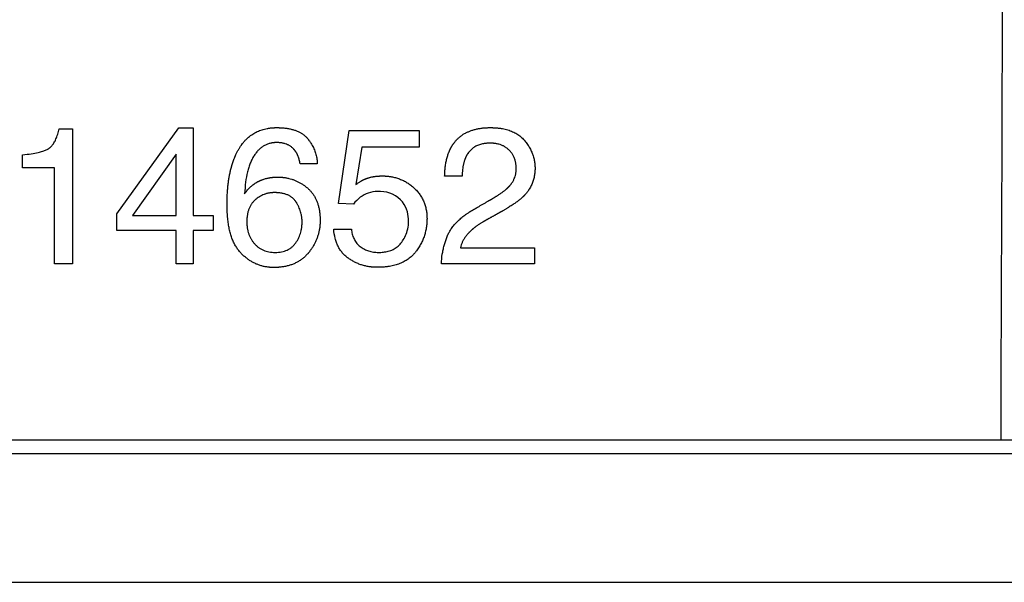
# Model space of a CAD drawing. Units: millimetres. Extents: x -30 to 30, y -20 to 20.
# Drawn here: x -7.6 to 0, y -20 to -15.6 of the extents above; entities that cross this region are included whole.
import ezdxf

# ---------------------------------------------------------------- set-up
doc = ezdxf.new("R2010")
doc.units = ezdxf.units.MM
doc.header["$LTSCALE"] = 16.335
doc.layers.get('0').update_dxf_attribs({"linetype": 'CONTINUOUS'})
doc.layers.add('ASSI', color=7, linetype='CONTINUOUS')
doc.layers.add('RACCORDO', color=7, linetype='CONTINUOUS')

msp = doc.modelspace()

# ---------------------------------------------------------------- linework, layer by layer
at = {"color": 7, "linetype": 'CONTINUOUS'}
for p, q in [((-6.8817, -17.1339), (-6.3979, -16.4659)), ((-6.3979, -16.4659), (-6.2858, -16.4659)), ((-6.2858, -16.4659), (-6.2858, -17.1478)), ((-7.329, -16.4735), (-7.2242, -16.4735)), ((-7.2242, -16.4735), (-7.2242, -17.5235)), ((-5.1559, -17.0543), (-5.0745, -16.4856)), ((-5.0745, -16.4856), (-4.5283, -16.4856)), ((-4.5283, -16.4856), (-4.5283, -16.6153)), ((-4.9761, -16.6153), (-5.021, -16.9071)), ((-4.5283, -16.6153), (-4.9761, -16.6153)), ((-7.6134, -16.7767), (-7.6134, -16.6756)), ((-6.4201, -16.6719), (-6.7592, -17.1478)), ((-6.4201, -17.1478), (-6.4201, -16.6719)), ((-5.3218, -16.745), (-5.4546, -16.745)), ((-7.366, -16.7767), (-7.6134, -16.7767)), ((-7.366, -17.5235), (-7.366, -16.7767)), ((-4.1949, -16.8431), (-4.3306, -16.8431)), ((-5.0408, -17.0603), (-5.1559, -17.0543)), ((-6.8817, -17.2655), (-6.8817, -17.1339)), ((-6.7592, -17.1478), (-6.4201, -17.1478)), ((-6.2858, -17.1478), (-6.1304, -17.1478)), ((-6.1304, -17.1478), (-6.1304, -17.2655)), ((-6.4186, -17.2655), (-6.8817, -17.2655)), ((-6.4186, -17.5235), (-6.4186, -17.2655)), ((-6.1304, -17.2655), (-6.2858, -17.2655)), ((-6.2858, -17.2655), (-6.2858, -17.5235)), ((-5.1936, -17.2549), (-5.0563, -17.2549)), ((-4.2084, -17.3983), (-3.6321, -17.3983)), ((-3.6321, -17.3983), (-3.6321, -17.5235)), ((-7.2242, -17.5235), (-7.366, -17.5235)), ((-6.2858, -17.5235), (-6.4186, -17.5235)), ((-3.6321, -17.5235), (-4.3563, -17.5235)), ((-28.5, -20.0002), (28.5001, -20.0002))]:
    msp.add_line(p, q, dxfattribs=at)
for points in [[(-4.6133, -17.1555), (-4.616, -17.1369), (-4.6202, -17.1183), (-4.6262, -17.0994), (-4.6343, -17.0801), (-4.6449, -17.061), (-4.6581, -17.0426), (-4.6745, -17.025), (-4.6936, -17.0087), (-4.714, -16.9947), (-4.7355, -16.9831), (-4.7582, -16.9739), (-4.7816, -16.9672), (-4.8049, -16.963), (-4.8288, -16.961), (-4.8505, -16.9609), (-4.8699, -16.9621), (-4.8892, -16.9646), (-4.9077, -16.9684), (-4.9252, -16.9734), (-4.9419, -16.9798), (-4.9577, -16.9875), (-4.9727, -16.9963), (-4.9872, -17.0063), (-5.0012, -17.0176), (-5.015, -17.0303), (-5.0282, -17.0445), (-5.0408, -17.0603)], [(-5.0563, -17.2549), (-5.055, -17.2646), (-5.0534, -17.274), (-5.0515, -17.2832), (-5.0493, -17.2923), (-5.0468, -17.3011), (-5.0439, -17.3098), (-5.0407, -17.3183), (-5.0371, -17.3266), (-5.0331, -17.3347), (-5.0288, -17.3426), (-5.024, -17.3502), (-5.0189, -17.3576), (-5.0133, -17.3647), (-5.0074, -17.3715), (-5.0011, -17.378), (-4.9947, -17.3839), (-4.988, -17.3896), (-4.9806, -17.3951), (-4.9728, -17.4003), (-4.9643, -17.4054), (-4.9542, -17.4108), (-4.9464, -17.4145), (-4.9393, -17.4174), (-4.9315, -17.4203), (-4.9229, -17.4232), (-4.9135, -17.4259), (-4.9039, -17.4282), (-4.8943, -17.4301), (-4.8845, -17.4317), (-4.8748, -17.4328), (-4.8652, -17.4337), (-4.8559, -17.4342), (-4.8474, -17.4344), (-4.8385, -17.4345), (-4.8272, -17.4342), (-4.8167, -17.4335), (-4.8067, -17.4326), (-4.7974, -17.4314), (-4.7881, -17.4299), (-4.7784, -17.428), (-4.7688, -17.4257), (-4.7594, -17.4229), (-4.7501, -17.4198), (-4.7409, -17.4161), (-4.7321, -17.4121), (-4.7235, -17.4077), (-4.7152, -17.4028), (-4.7072, -17.3975), (-4.6995, -17.3917), (-4.6921, -17.3855), (-4.6849, -17.3787), (-4.6779, -17.3714), (-4.6712, -17.3635), (-4.6646, -17.3548), (-4.6583, -17.3458), (-4.6522, -17.3363), (-4.6462, -17.3263), (-4.6405, -17.3155), (-4.635, -17.3041), (-4.6299, -17.2921), (-4.6252, -17.2793), (-4.6211, -17.2659), (-4.6176, -17.252), (-4.6148, -17.2374), (-4.6128, -17.2223), (-4.6116, -17.207), (-4.6112, -17.1918), (-4.6117, -17.1738), (-4.6133, -17.1555)]]:
    msp.add_lwpolyline(points, dxfattribs=at)
for centre, radius, start, end in [((-4.0324, -16.7575), 0.2852, 118.06754, 123.24877), ((-5.5647, -16.8413), 0.2946, 143.94444, 147.13959)]:
    msp.add_arc(centre, radius, start, end, dxfattribs=at)
at = {"color": 250, "linetype": 'CONTINUOUS'}
msp.add_open_spline([(-0.0017, -18.8926), (-0.0021, -18.3977), (0.0029, -17.3993), (0.0089, -15.8909), (0.007, -14.3632), (-0.0059, -13.3388), (-0.0224, -12.8248)], degree=3, knots=[0, 0, 0, 0, 0.244674, 0.493605, 0.745739, 1, 1, 1, 1], dxfattribs=at)
at = {"color": 7, "linetype": 'CONTINUOUS'}
for points, knots in [([(-5.9081, -16.5954), (-5.9049, -16.5912), (-5.8973, -16.5813), (-5.8848, -16.5668), (-5.8705, -16.552), (-5.8505, -16.5338), (-5.8238, -16.5139), (-5.7948, -16.4979), (-5.7703, -16.4874), (-5.7513, -16.4806), (-5.7316, -16.4751), (-5.7146, -16.4714), (-5.7006, -16.469), (-5.69, -16.4675), (-5.6792, -16.4663), (-5.6701, -16.4656), (-5.6627, -16.4651), (-5.6572, -16.4648), (-5.6525, -16.4647), (-5.6487, -16.4646), (-5.6459, -16.4645), (-5.6435, -16.4645), (-5.6416, -16.4644), (-5.6404, -16.4644), (-5.6394, -16.4644), (-5.6389, -16.4644), (-5.6384, -16.4644), (-5.6382, -16.4644), (-5.638, -16.4644), (-5.6378, -16.4644), (-5.6373, -16.4644), (-5.6365, -16.4644), (-5.6355, -16.4644), (-5.6345, -16.4644), (-5.6331, -16.4645), (-5.6307, -16.4645), (-5.6273, -16.4645), (-5.6232, -16.4646), (-5.6192, -16.4647), (-5.6152, -16.4648), (-5.6099, -16.465), (-5.6034, -16.4654), (-5.5931, -16.466), (-5.5805, -16.4671), (-5.5659, -16.4688), (-5.5517, -16.4708), (-5.538, -16.4733), (-5.5248, -16.4762), (-5.5078, -16.4806), (-5.4877, -16.4871), (-5.4655, -16.4965), (-5.4452, -16.5075), (-5.4268, -16.5201), (-5.413, -16.532), (-5.403, -16.5423), (-5.3971, -16.5491), (-5.3926, -16.5547), (-5.3882, -16.5604), (-5.383, -16.5676), (-5.377, -16.5762), (-5.3695, -16.5878), (-5.3573, -16.6081), (-5.343, -16.6374), (-5.3308, -16.6728), (-5.3234, -16.7087), (-5.3218, -16.7329), (-5.3218, -16.745)], [0, 0, 0, 0, 0.012766, 0.030086, 0.047406, 0.064725, 0.099365, 0.134005, 0.151325, 0.168645, 0.185965, 0.203285, 0.211945, 0.220605, 0.229265, 0.237925, 0.242254, 0.246584, 0.250914, 0.253079, 0.255244, 0.257409, 0.258492, 0.259574, 0.260116, 0.260657, 0.260928, 0.261063, 0.261198, 0.261469, 0.261739, 0.262822, 0.263904, 0.264987, 0.266069, 0.268234, 0.272564, 0.276894, 0.281224, 0.285554, 0.289884, 0.298544, 0.307204, 0.324524, 0.341844, 0.359164, 0.376484, 0.393804, 0.411124, 0.445763, 0.480403, 0.515043, 0.549683, 0.584323, 0.601643, 0.618962, 0.627622, 0.636282, 0.653602, 0.670922, 0.688242, 0.722882, 0.792162, 0.861441, 0.930721, 1, 1, 1, 1]), ([(-4.1666, -16.5058), (-4.1599, -16.5023), (-4.1457, -16.4954), (-4.1232, -16.4866), (-4.0989, -16.4791), (-4.0778, -16.4741), (-4.0603, -16.4709), (-4.0467, -16.4689), (-4.0328, -16.4672), (-4.0186, -16.4659), (-4.0065, -16.4652), (-3.9967, -16.4648), (-3.9905, -16.4646), (-3.9855, -16.4645), (-3.9824, -16.4645), (-3.9798, -16.4644), (-3.9782, -16.4644), (-3.9771, -16.4644), (-3.9765, -16.4644), (-3.9759, -16.4644), (-3.9752, -16.4644), (-3.9741, -16.4644), (-3.9728, -16.4644), (-3.9707, -16.4645), (-3.9681, -16.4645), (-3.9649, -16.4645), (-3.9608, -16.4646), (-3.9556, -16.4647), (-3.9495, -16.465), (-3.9434, -16.4652), (-3.9354, -16.4657), (-3.9256, -16.4664), (-3.9139, -16.4675), (-3.9026, -16.4689), (-3.8878, -16.471), (-3.87, -16.4743), (-3.8429, -16.4807), (-3.8113, -16.4911), (-3.7765, -16.5077), (-3.7505, -16.525), (-3.732, -16.5407), (-3.7212, -16.5513), (-3.7131, -16.5602), (-3.7054, -16.5693), (-3.6962, -16.5809), (-3.6859, -16.5951), (-3.6735, -16.6142), (-3.6598, -16.6387), (-3.6467, -16.6692), (-3.6386, -16.6954), (-3.6337, -16.7167), (-3.6309, -16.7329), (-3.6293, -16.7465), (-3.6284, -16.7576), (-3.6279, -16.7659), (-3.6277, -16.7729), (-3.6276, -16.7774), (-3.6276, -16.7795), (-3.6276, -16.781), (-3.6276, -16.7821), (-3.6276, -16.7828)], [0, 0, 0, 0, 0.030999, 0.06474, 0.099478, 0.135393, 0.153847, 0.172656, 0.191837, 0.211409, 0.231386, 0.241531, 0.251784, 0.256951, 0.262145, 0.264753, 0.267367, 0.268677, 0.269333, 0.269989, 0.271128, 0.272218, 0.274393, 0.276562, 0.280886, 0.28519, 0.289473, 0.297979, 0.306405, 0.314752, 0.323021, 0.339327, 0.355332, 0.371045, 0.386473, 0.41651, 0.445527, 0.500835, 0.553233, 0.603676, 0.628514, 0.65327, 0.665664, 0.678055, 0.70249, 0.726481, 0.750079, 0.796292, 0.841586, 0.886437, 0.908856, 0.931346, 0.953969, 0.96535, 0.976786, 0.988285, 0.99406, 0.995506, 0.996954, 1, 1, 1, 1]), ([(-7.6134, -16.6756), (-7.5895, -16.6733), (-7.5454, -16.6678), (-7.5015, -16.6595), (-7.4736, -16.6524), (-7.4571, -16.6475), (-7.4422, -16.6423), (-7.4288, -16.6368), (-7.4199, -16.6323), (-7.4144, -16.6293), (-7.4109, -16.6272), (-7.4066, -16.6244), (-7.4015, -16.6206), (-7.3949, -16.615), (-7.3838, -16.6038), (-7.3692, -16.584), (-7.3537, -16.5538), (-7.3402, -16.5173), (-7.3325, -16.4888), (-7.329, -16.4735)], [0, 0, 0, 0, 0.125, 0.25, 0.296875, 0.34375, 0.390625, 0.4375, 0.484375, 0.496094, 0.507812, 0.53125, 0.554687, 0.578125, 0.625, 0.71875, 0.8125, 0.90625, 1, 1, 1, 1]), ([(-4.3306, -16.8431), (-4.3304, -16.8305), (-4.3295, -16.8059), (-4.3261, -16.77), (-4.3218, -16.7415), (-4.3173, -16.7197), (-4.3136, -16.704), (-4.3094, -16.6889), (-4.3055, -16.6766), (-4.3021, -16.6671), (-4.2995, -16.6601), (-4.2968, -16.6532), (-4.2939, -16.6464), (-4.2914, -16.6409), (-4.2894, -16.6365), (-4.2879, -16.6333), (-4.2863, -16.6301), (-4.2847, -16.6269), (-4.2833, -16.6243), (-4.2822, -16.6222), (-4.2815, -16.621), (-4.2809, -16.6199), (-4.2806, -16.6193), (-4.2803, -16.6188), (-4.2801, -16.6184), (-4.28, -16.6182), (-4.2799, -16.6181), (-4.2798, -16.6179), (-4.2797, -16.6177), (-4.2794, -16.6172), (-4.2791, -16.6167), (-4.2786, -16.6158), (-4.278, -16.6147), (-4.2772, -16.6133), (-4.2762, -16.6116), (-4.2749, -16.6094), (-4.2733, -16.6068), (-4.2717, -16.6042), (-4.2695, -16.6008), (-4.2667, -16.5966), (-4.2633, -16.5916), (-4.2598, -16.5867), (-4.2527, -16.5773), (-4.2415, -16.5637), (-4.225, -16.547), (-4.2075, -16.532), (-4.195, -16.5231), (-4.1887, -16.519)], [0, 0, 0, 0, 0.102591, 0.200066, 0.292732, 0.337376, 0.380957, 0.423528, 0.465145, 0.485617, 0.505873, 0.525923, 0.545775, 0.565438, 0.575202, 0.584922, 0.594599, 0.604234, 0.61383, 0.618613, 0.623386, 0.625769, 0.62815, 0.62934, 0.630528, 0.631123, 0.63142, 0.631717, 0.632664, 0.633712, 0.635807, 0.637899, 0.642079, 0.646252, 0.650418, 0.65873, 0.667015, 0.675274, 0.683508, 0.699904, 0.71621, 0.732431, 0.748576, 0.812502, 0.87575, 0.938779, 1, 1, 1, 1]), ([(-5.3692, -17.4106), (-5.3697, -17.4114), (-5.3754, -17.4194), (-5.3827, -17.4291), (-5.3913, -17.4395), (-5.3972, -17.4464), (-5.4048, -17.4548), (-5.4142, -17.4643), (-5.4272, -17.4763), (-5.4444, -17.4901), (-5.4664, -17.5047), (-5.4898, -17.5174), (-5.5146, -17.5281), (-5.5408, -17.5369), (-5.5637, -17.5426), (-5.5828, -17.5461), (-5.5975, -17.5483), (-5.61, -17.5498), (-5.6202, -17.5506), (-5.6279, -17.5512), (-5.6358, -17.5516), (-5.6424, -17.5519), (-5.6477, -17.552), (-5.651, -17.5521), (-5.6537, -17.5521), (-5.6557, -17.5521), (-5.6574, -17.5521), (-5.6586, -17.5521), (-5.6592, -17.5521), (-5.6598, -17.5521), (-5.6602, -17.5521), (-5.6608, -17.5521), (-5.6618, -17.5521), (-5.6632, -17.5521), (-5.665, -17.5521), (-5.6673, -17.5521), (-5.6701, -17.552), (-5.6747, -17.5519), (-5.6804, -17.5516), (-5.6872, -17.5512), (-5.6939, -17.5506), (-5.7029, -17.5497), (-5.7139, -17.5483), (-5.727, -17.5461), (-5.7443, -17.5424), (-5.7653, -17.5367), (-5.7899, -17.5278), (-5.8138, -17.5169), (-5.8369, -17.504), (-5.8594, -17.4892), (-5.8775, -17.4752), (-5.8916, -17.463), (-5.9021, -17.4534), (-5.9123, -17.4433), (-5.9257, -17.4291), (-5.9412, -17.4096), (-5.9579, -17.3836), (-5.9727, -17.3548), (-5.9857, -17.3234), (-5.9967, -17.2892), (-6.0043, -17.2585), (-6.0095, -17.2326), (-6.0129, -17.2125), (-6.0158, -17.1917), (-6.0182, -17.1702), (-6.0202, -17.1481), (-6.0215, -17.1291), (-6.0222, -17.1135), (-6.0226, -17.1037), (-6.0228, -17.0957), (-6.023, -17.0897), (-6.0231, -17.0836), (-6.0232, -17.0775), (-6.0233, -17.0724), (-6.0233, -17.0688), (-6.0233, -17.0667), (-6.0233, -17.0652), (-6.0233, -17.0636), (-6.0233, -17.0625), (-6.0233, -17.0617), (-6.0233, -17.0614), (-6.0233, -17.0611), (-6.0233, -17.0609), (-6.0233, -17.0605), (-6.0233, -17.0601), (-6.0233, -17.0593), (-6.0233, -17.0583), (-6.0233, -17.0568), (-6.0233, -17.0549), (-6.0233, -17.0526), (-6.0233, -17.0495), (-6.0232, -17.0457), (-6.0232, -17.0412), (-6.0231, -17.0351), (-6.023, -17.0276), (-6.0227, -17.0187), (-6.0225, -17.0098), (-6.022, -16.998), (-6.0214, -16.9835), (-6.0203, -16.9663), (-6.0191, -16.9493), (-6.0172, -16.9271), (-6.0143, -16.9), (-6.0106, -16.8737), (-6.0073, -16.8533), (-6.0046, -16.8382), (-6.0017, -16.8234), (-5.9986, -16.8088), (-5.9952, -16.7945), (-5.9923, -16.7828), (-5.9898, -16.7736), (-5.9879, -16.7667), (-5.9859, -16.7599), (-5.9843, -16.7543), (-5.9829, -16.7499), (-5.9819, -16.7465), (-5.9808, -16.7432), (-5.9798, -16.7399), (-5.9789, -16.7372), (-5.9781, -16.735), (-5.9776, -16.7334), (-5.9771, -16.7321), (-5.9768, -16.731), (-5.9765, -16.7302), (-5.9762, -16.7294), (-5.976, -16.7287), (-5.9758, -16.7282), (-5.9756, -16.7278), (-5.9755, -16.7274), (-5.9754, -16.7272), (-5.9754, -16.727), (-5.9754, -16.727), (-5.9753, -16.7268), (-5.9752, -16.7265), (-5.975, -16.7261), (-5.9748, -16.7254), (-5.9745, -16.7247), (-5.9742, -16.7236), (-5.9737, -16.7224), (-5.9732, -16.7208), (-5.9726, -16.7193), (-5.9719, -16.7173), (-5.971, -16.7148), (-5.9698, -16.7118), (-5.9683, -16.7078), (-5.9664, -16.7029), (-5.964, -16.6971), (-5.9616, -16.6913), (-5.9592, -16.6856), (-5.9559, -16.6782), (-5.9517, -16.669), (-5.9464, -16.6583), (-5.941, -16.6478), (-5.9336, -16.6343), (-5.9239, -16.6181), (-5.9146, -16.6043), (-5.9092, -16.597), (-5.9081, -16.5954)], [0, 0, 0, 0, 0.002377, 0.023544, 0.028835, 0.034127, 0.04471, 0.055294, 0.065877, 0.087044, 0.108211, 0.129378, 0.150544, 0.171711, 0.192878, 0.203462, 0.214045, 0.224628, 0.22992, 0.235212, 0.240503, 0.245795, 0.248441, 0.251087, 0.25241, 0.253733, 0.255056, 0.255717, 0.256048, 0.256379, 0.256709, 0.25704, 0.257701, 0.259024, 0.260347, 0.26167, 0.264316, 0.266962, 0.272254, 0.277545, 0.282837, 0.288129, 0.298712, 0.309296, 0.319879, 0.341046, 0.362213, 0.383379, 0.404546, 0.425713, 0.44688, 0.457463, 0.468047, 0.47863, 0.489214, 0.51038, 0.531547, 0.552714, 0.573881, 0.595048, 0.616214, 0.626798, 0.637381, 0.647965, 0.658548, 0.669131, 0.679715, 0.685007, 0.690298, 0.692944, 0.69559, 0.698236, 0.700882, 0.703528, 0.70485, 0.705512, 0.706173, 0.706835, 0.707496, 0.707662, 0.707827, 0.70791, 0.707992, 0.708158, 0.708489, 0.708819, 0.709481, 0.710142, 0.711465, 0.712788, 0.714111, 0.716757, 0.719403, 0.722049, 0.72734, 0.732632, 0.737924, 0.743215, 0.753799, 0.764382, 0.774966, 0.785549, 0.806716, 0.827883, 0.838466, 0.849049, 0.859633, 0.870216, 0.8808, 0.891383, 0.896675, 0.901966, 0.907258, 0.91255, 0.915196, 0.917842, 0.920487, 0.923133, 0.925779, 0.927102, 0.928425, 0.929748, 0.930409, 0.931071, 0.931732, 0.932394, 0.932724, 0.933055, 0.933386, 0.933551, 0.933634, 0.933717, 0.933799, 0.933882, 0.934047, 0.934378, 0.934709, 0.93504, 0.935701, 0.936363, 0.937024, 0.937685, 0.939008, 0.940331, 0.941654, 0.9443, 0.946946, 0.949592, 0.952238, 0.954883, 0.960175, 0.965467, 0.970759, 0.97605, 0.986634, 0.997217, 1, 1, 1, 1]), ([(-5.4546, -16.745), (-5.4555, -16.7398), (-5.4576, -16.7297), (-5.4612, -16.7153), (-5.4653, -16.7017), (-5.469, -16.6911), (-5.4722, -16.6831), (-5.4747, -16.6773), (-5.4773, -16.6717), (-5.4801, -16.6663), (-5.4824, -16.662), (-5.4844, -16.6587), (-5.4859, -16.6562), (-5.4871, -16.6542), (-5.4881, -16.6526), (-5.4889, -16.6515), (-5.4897, -16.6503), (-5.4904, -16.6494), (-5.4909, -16.6486), (-5.4912, -16.6482), (-5.4915, -16.6478), (-5.4917, -16.6475), (-5.4918, -16.6473), (-5.492, -16.6471), (-5.492, -16.647), (-5.4921, -16.647), (-5.4922, -16.6468), (-5.4923, -16.6467), (-5.4925, -16.6463), (-5.4928, -16.6459), (-5.4932, -16.6454), (-5.4937, -16.6447), (-5.4943, -16.6439), (-5.4954, -16.6425), (-5.4967, -16.6409), (-5.4982, -16.6389), (-5.4998, -16.637), (-5.502, -16.6345), (-5.5048, -16.6314), (-5.5082, -16.6278), (-5.5129, -16.6232), (-5.519, -16.6178), (-5.5267, -16.6119), (-5.5348, -16.6064), (-5.5433, -16.6015), (-5.5551, -16.5956), (-5.5677, -16.5908), (-5.581, -16.587), (-5.5915, -16.5847), (-5.6004, -16.5831), (-5.6078, -16.5822), (-5.6135, -16.5816), (-5.6192, -16.5812), (-5.624, -16.5809), (-5.628, -16.5807), (-5.6305, -16.5807), (-5.6325, -16.5806), (-5.634, -16.5806), (-5.6352, -16.5806), (-5.6361, -16.5806), (-5.6366, -16.5806), (-5.637, -16.5806), (-5.6374, -16.5806), (-5.638, -16.5806), (-5.639, -16.5806), (-5.6404, -16.5806), (-5.6422, -16.5807), (-5.6445, -16.5807), (-5.6473, -16.5808), (-5.6518, -16.581), (-5.6574, -16.5815), (-5.6641, -16.5822), (-5.6706, -16.5831), (-5.6792, -16.5846), (-5.6897, -16.5869), (-5.702, -16.5905), (-5.7179, -16.5964), (-5.7369, -16.6058), (-5.7582, -16.6203), (-5.7782, -16.638), (-5.7928, -16.6545), (-5.8008, -16.665), (-5.8029, -16.6679)], [0, 0, 0, 0, 0.042797, 0.085595, 0.128392, 0.17119, 0.192589, 0.213987, 0.235386, 0.256785, 0.278184, 0.288883, 0.299583, 0.310282, 0.315632, 0.320982, 0.326331, 0.331681, 0.334356, 0.337031, 0.338368, 0.339705, 0.341043, 0.341712, 0.342046, 0.34238, 0.342715, 0.343049, 0.343718, 0.345055, 0.346393, 0.34773, 0.350405, 0.35308, 0.358429, 0.363779, 0.369129, 0.374479, 0.385178, 0.395877, 0.406577, 0.427976, 0.449374, 0.470773, 0.492172, 0.513571, 0.556368, 0.577767, 0.599166, 0.620565, 0.631264, 0.641964, 0.652663, 0.663363, 0.668712, 0.674062, 0.676737, 0.679412, 0.682086, 0.683424, 0.684093, 0.684761, 0.68543, 0.686099, 0.687436, 0.690111, 0.692786, 0.695461, 0.70081, 0.70616, 0.71686, 0.727559, 0.738258, 0.748958, 0.770357, 0.791755, 0.813154, 0.855952, 0.898749, 0.941547, 0.984345, 1, 1, 1, 1]), ([(-4.3563, -17.5235), (-4.3549, -17.4979), (-4.3512, -17.461), (-4.3429, -17.4146), (-4.3351, -17.3811), (-4.3271, -17.3545), (-4.32, -17.3338), (-4.3142, -17.3187), (-4.308, -17.3039), (-4.3024, -17.2919), (-4.2978, -17.2824), (-4.2929, -17.273), (-4.2861, -17.2614), (-4.2771, -17.2476), (-4.2672, -17.234), (-4.2563, -17.2206), (-4.2446, -17.2074), (-4.2319, -17.1944), (-4.2183, -17.1815), (-4.2038, -17.1688), (-4.1884, -17.1563), (-4.1747, -17.1461), (-4.1634, -17.1379), (-4.1546, -17.1319), (-4.1457, -17.1259), (-4.138, -17.1209), (-4.1317, -17.117), (-4.127, -17.114), (-4.1222, -17.1111), (-4.1181, -17.1087), (-4.1149, -17.1067), (-4.1128, -17.1055), (-4.1114, -17.1047), (-4.1105, -17.1042), (-4.1099, -17.1038), (-4.1094, -17.1035), (-4.109, -17.1033), (-4.1087, -17.1031), (-4.1085, -17.103), (-4.1084, -17.1029), (-4.1082, -17.1028), (-4.1079, -17.1026), (-4.1074, -17.1023), (-4.1067, -17.102), (-4.1061, -17.1016), (-4.1053, -17.1011), (-4.1043, -17.1005), (-4.103, -17.0998), (-4.1018, -17.0991), (-4.1001, -17.0981), (-4.0981, -17.0969), (-4.0956, -17.0955), (-4.0923, -17.0936), (-4.0881, -17.0912), (-4.0832, -17.0883), (-4.0782, -17.0854), (-4.0716, -17.0816), (-4.0633, -17.0768), (-4.0534, -17.0711), (-4.0434, -17.0653), (-4.0335, -17.0596), (-4.0236, -17.0538), (-4.0136, -17.0481), (-4.0037, -17.0423), (-3.9954, -17.0376), (-3.9888, -17.0337), (-3.9838, -17.0309), (-3.9797, -17.0285), (-3.9764, -17.0265), (-3.9739, -17.0251), (-3.9718, -17.0239), (-3.9702, -17.023), (-3.9692, -17.0224), (-3.9683, -17.0219), (-3.9678, -17.0216), (-3.9675, -17.0214), (-3.9672, -17.0212), (-3.9669, -17.0211), (-3.9666, -17.0209), (-3.9658, -17.0204), (-3.9645, -17.0197), (-3.9629, -17.0187), (-3.9612, -17.0177), (-3.9591, -17.0165), (-3.9553, -17.0142), (-3.95, -17.0111), (-3.9437, -17.0073), (-3.9377, -17.0036), (-3.9317, -16.9999), (-3.924, -16.9951), (-3.9146, -16.9891), (-3.9004, -16.9798), (-3.8874, -16.9707), (-3.8754, -16.962), (-3.8671, -16.9557), (-3.8592, -16.9495), (-3.8532, -16.9444), (-3.8486, -16.9405), (-3.8453, -16.9375), (-3.8422, -16.9347), (-3.8397, -16.9323), (-3.8377, -16.9304), (-3.8365, -16.9292), (-3.8357, -16.9284), (-3.8353, -16.928), (-3.8349, -16.9276), (-3.8346, -16.9273), (-3.8344, -16.9271), (-3.8343, -16.9269), (-3.8342, -16.9268), (-3.834, -16.9266), (-3.8337, -16.9263), (-3.8331, -16.9257), (-3.8322, -16.9248), (-3.8312, -16.9237), (-3.8301, -16.9226), (-3.8288, -16.9212), (-3.8271, -16.9194), (-3.8251, -16.9172), (-3.8232, -16.9149), (-3.8207, -16.912), (-3.8176, -16.9082), (-3.8141, -16.9037), (-3.8096, -16.8976), (-3.8043, -16.8899), (-3.7986, -16.8805), (-3.7934, -16.8708), (-3.7874, -16.8578), (-3.7825, -16.8444), (-3.7789, -16.8306), (-3.7771, -16.8219), (-3.776, -16.8148), (-3.7753, -16.8094), (-3.7747, -16.804), (-3.7744, -16.7995), (-3.7742, -16.7958), (-3.7741, -16.7931), (-3.774, -16.7908), (-3.774, -16.7889), (-3.774, -16.7878), (-3.774, -16.7869), (-3.774, -16.7862), (-3.774, -16.7853), (-3.774, -16.7842), (-3.774, -16.7829), (-3.774, -16.7797), (-3.7741, -16.7749), (-3.7745, -16.7686), (-3.7751, -16.7603), (-3.7761, -16.7503), (-3.778, -16.7385), (-3.7804, -16.7272), (-3.7833, -16.7162), (-3.7879, -16.7021), (-3.7951, -16.6854), (-3.8059, -16.6668), (-3.8167, -16.6526), (-3.8264, -16.642), (-3.8368, -16.6319), (-3.8507, -16.6207), (-3.8689, -16.6093), (-3.8885, -16.6001), (-3.9061, -16.5942), (-3.9208, -16.5906), (-3.9304, -16.5888), (-3.9382, -16.5876), (-3.9441, -16.5869), (-3.9502, -16.5862), (-3.9553, -16.5858), (-3.9594, -16.5856), (-3.9625, -16.5854), (-3.9657, -16.5853), (-3.9683, -16.5852), (-3.9704, -16.5852), (-3.972, -16.5851), (-3.9734, -16.5851), (-3.9744, -16.5851), (-3.9751, -16.5851), (-3.9757, -16.5851), (-3.976, -16.5851), (-3.9764, -16.5851), (-3.9768, -16.5851), (-3.9775, -16.5851), (-3.9785, -16.5851), (-3.9801, -16.5851), (-3.982, -16.5852), (-3.9852, -16.5852), (-3.989, -16.5854), (-3.9937, -16.5856), (-3.9982, -16.5858), (-4.0042, -16.5863), (-4.0116, -16.587), (-4.0202, -16.5881), (-4.0287, -16.5895), (-4.0397, -16.5917), (-4.0529, -16.5951), (-4.0679, -16.6002), (-4.0821, -16.6063), (-4.0917, -16.6114), (-4.0968, -16.6144), (-4.0975, -16.6149)], [0, 0, 0, 0, 0.037324, 0.055985, 0.074647, 0.093309, 0.10264, 0.111971, 0.121302, 0.130633, 0.135298, 0.139963, 0.149294, 0.158625, 0.167956, 0.177287, 0.186618, 0.195949, 0.20528, 0.214611, 0.223941, 0.233272, 0.237938, 0.242603, 0.247269, 0.251934, 0.254267, 0.2566, 0.258932, 0.261265, 0.262431, 0.263598, 0.264181, 0.264473, 0.264764, 0.265056, 0.265202, 0.265347, 0.26542, 0.265493, 0.265639, 0.26593, 0.266514, 0.267097, 0.26768, 0.268263, 0.26943, 0.270596, 0.271762, 0.272929, 0.275261, 0.277594, 0.279927, 0.284592, 0.289258, 0.293923, 0.298589, 0.30792, 0.31725, 0.326581, 0.335912, 0.345243, 0.354574, 0.363905, 0.373236, 0.377901, 0.382567, 0.387232, 0.389565, 0.391898, 0.39423, 0.395397, 0.396563, 0.397146, 0.397729, 0.398021, 0.398167, 0.398313, 0.398604, 0.398896, 0.400062, 0.401228, 0.402395, 0.403561, 0.405894, 0.410559, 0.415225, 0.41989, 0.424556, 0.429221, 0.438552, 0.447883, 0.466545, 0.475876, 0.485207, 0.494537, 0.503868, 0.508534, 0.513199, 0.517865, 0.52253, 0.524863, 0.527196, 0.528362, 0.528945, 0.529528, 0.530111, 0.530403, 0.530695, 0.53084, 0.530986, 0.531278, 0.531861, 0.533027, 0.534194, 0.53536, 0.536526, 0.538859, 0.541192, 0.543525, 0.545857, 0.550523, 0.555188, 0.559854, 0.569185, 0.578515, 0.587846, 0.597177, 0.615839, 0.62517, 0.634501, 0.639166, 0.643832, 0.648497, 0.653163, 0.655495, 0.657828, 0.660161, 0.661327, 0.662494, 0.663077, 0.66366, 0.664243, 0.664826, 0.665993, 0.667159, 0.671824, 0.67649, 0.681155, 0.690486, 0.699817, 0.709148, 0.718479, 0.72781, 0.746472, 0.765133, 0.783795, 0.793126, 0.802457, 0.821119, 0.83978, 0.858442, 0.877104, 0.886435, 0.895766, 0.900431, 0.905097, 0.909762, 0.914428, 0.91676, 0.919093, 0.921426, 0.923759, 0.924925, 0.926091, 0.927258, 0.927841, 0.928424, 0.928716, 0.929007, 0.929153, 0.929299, 0.92959, 0.930174, 0.930757, 0.931923, 0.933089, 0.935422, 0.937755, 0.940088, 0.94242, 0.947086, 0.951751, 0.956417, 0.961082, 0.970413, 0.979744, 0.989075, 0.998406, 1, 1, 1, 1]), ([(-4.0975, -16.6149), (-4.101, -16.617), (-4.1086, -16.6221), (-4.1197, -16.6307), (-4.1305, -16.6409), (-4.1406, -16.6522), (-4.1483, -16.6624), (-4.1533, -16.67), (-4.156, -16.6744), (-4.1577, -16.6773), (-4.159, -16.6796), (-4.16, -16.6813), (-4.161, -16.6831), (-4.1618, -16.6846), (-4.1624, -16.6858), (-4.1629, -16.6867), (-4.1633, -16.6874), (-4.1636, -16.6881), (-4.1638, -16.6884), (-4.1639, -16.6887), (-4.164, -16.689), (-4.1641, -16.6891), (-4.1642, -16.6892), (-4.1643, -16.6894), (-4.1645, -16.6899), (-4.1649, -16.6907), (-4.1654, -16.6916), (-4.166, -16.693), (-4.1668, -16.6947), (-4.1677, -16.6967), (-4.1686, -16.6988), (-4.1695, -16.7009), (-4.1707, -16.7037), (-4.1721, -16.7073), (-4.1738, -16.7117), (-4.1759, -16.7178), (-4.1784, -16.7256), (-4.1812, -16.7355), (-4.1837, -16.7457), (-4.186, -16.7564), (-4.1886, -16.7712), (-4.1914, -16.7908), (-4.1937, -16.8159), (-4.1946, -16.8339), (-4.1949, -16.8431)], [0, 0, 0, 0, 0.039807, 0.087816, 0.135826, 0.183836, 0.231845, 0.25585, 0.267853, 0.279855, 0.285856, 0.291857, 0.297859, 0.30386, 0.306861, 0.309861, 0.312862, 0.314362, 0.315862, 0.316612, 0.317363, 0.318113, 0.318863, 0.320363, 0.321864, 0.327865, 0.333866, 0.339867, 0.35187, 0.363872, 0.375874, 0.387877, 0.399879, 0.423884, 0.447889, 0.471894, 0.519903, 0.567913, 0.615923, 0.663933, 0.711942, 0.807962, 0.903981, 1, 1, 1, 1]), ([(-5.8122, -16.6815), (-5.8126, -16.6822), (-5.8158, -16.6872), (-5.8216, -16.6967), (-5.8316, -16.7153), (-5.8429, -16.7402), (-5.8548, -16.7729), (-5.8681, -16.8203), (-5.8803, -16.8864), (-5.8851, -16.9467), (-5.8864, -16.9787)], [0, 0, 0, 0, 0.01036, 0.072212, 0.134065, 0.25777, 0.381475, 0.50518, 0.75259, 1, 1, 1, 1]), ([(-5.8864, -16.9787), (-5.8806, -16.9703), (-5.8686, -16.9543), (-5.8523, -16.9364), (-5.8384, -16.9232), (-5.8275, -16.9139), (-5.8162, -16.9052), (-5.8045, -16.8971), (-5.7945, -16.8909), (-5.7862, -16.8862), (-5.7809, -16.8834), (-5.7767, -16.8812), (-5.774, -16.8799), (-5.7721, -16.879), (-5.771, -16.8784), (-5.77, -16.878), (-5.7688, -16.8774), (-5.7668, -16.8765), (-5.7643, -16.8754), (-5.7603, -16.8737), (-5.7552, -16.8717), (-5.749, -16.8693), (-5.7408, -16.8663), (-5.7302, -16.863), (-5.7173, -16.8594), (-5.7042, -16.8564), (-5.693, -16.8543), (-5.684, -16.8529), (-5.6771, -16.852), (-5.6702, -16.8512), (-5.6632, -16.8505), (-5.6561, -16.85), (-5.6502, -16.8496), (-5.6454, -16.8494), (-5.6424, -16.8493), (-5.64, -16.8493), (-5.6382, -16.8492), (-5.6363, -16.8492), (-5.6345, -16.8492), (-5.633, -16.8491), (-5.6318, -16.8491), (-5.631, -16.8491), (-5.6304, -16.8491), (-5.63, -16.8491), (-5.6298, -16.8491), (-5.6296, -16.8491), (-5.6293, -16.8491), (-5.629, -16.8491), (-5.6285, -16.8491), (-5.6278, -16.8491), (-5.6268, -16.8491), (-5.6255, -16.8492), (-5.624, -16.8492), (-5.6219, -16.8492), (-5.6183, -16.8493), (-5.6132, -16.8494), (-5.6071, -16.8497), (-5.601, -16.8501), (-5.595, -16.8506), (-5.587, -16.8514), (-5.5771, -16.8526), (-5.5654, -16.8544), (-5.5538, -16.8565), (-5.5385, -16.8599), (-5.5199, -16.8651), (-5.498, -16.8728), (-5.4768, -16.882), (-5.4562, -16.8927), (-5.4362, -16.9048), (-5.42, -16.9162), (-5.4073, -16.9261), (-5.398, -16.9338), (-5.3889, -16.9419), (-5.3774, -16.9533), (-5.3641, -16.9683), (-5.3499, -16.9879), (-5.3375, -17.0089), (-5.3268, -17.0314), (-5.3178, -17.0553), (-5.3106, -17.0807), (-5.306, -17.1031), (-5.3032, -17.1218), (-5.3015, -17.1361), (-5.3005, -17.1484), (-5.2999, -17.1584), (-5.2995, -17.1659), (-5.2993, -17.1723), (-5.2992, -17.1775), (-5.2992, -17.1808), (-5.2992, -17.1834), (-5.2992, -17.185), (-5.2992, -17.1862), (-5.2992, -17.1868), (-5.2992, -17.1873), (-5.2992, -17.188), (-5.2992, -17.1892), (-5.2992, -17.1906), (-5.2992, -17.1928), (-5.2993, -17.1956), (-5.2993, -17.1989), (-5.2995, -17.2034), (-5.2997, -17.2089), (-5.3001, -17.2155), (-5.3008, -17.2242), (-5.3019, -17.2351), (-5.3036, -17.248), (-5.3057, -17.2607), (-5.3091, -17.2775), (-5.3144, -17.2981), (-5.3223, -17.3222), (-5.3319, -17.3458), (-5.3432, -17.3688), (-5.3556, -17.3904), (-5.3647, -17.4042), (-5.3692, -17.4106)], [0, 0, 0, 0, 0.038545, 0.07709, 0.096362, 0.115634, 0.134907, 0.154179, 0.173451, 0.183088, 0.192724, 0.197542, 0.20236, 0.204769, 0.205974, 0.207178, 0.209587, 0.211996, 0.216814, 0.221632, 0.231269, 0.240905, 0.250541, 0.269813, 0.289086, 0.308358, 0.327631, 0.337267, 0.346903, 0.356539, 0.366175, 0.375812, 0.385448, 0.390266, 0.395084, 0.397493, 0.399902, 0.402311, 0.40472, 0.407129, 0.408334, 0.409538, 0.41014, 0.410743, 0.411044, 0.411194, 0.411345, 0.411646, 0.411947, 0.41255, 0.413152, 0.414356, 0.415561, 0.416765, 0.419174, 0.423992, 0.428811, 0.433629, 0.438447, 0.443265, 0.452901, 0.462537, 0.472173, 0.48181, 0.501082, 0.520354, 0.539627, 0.558899, 0.578172, 0.597444, 0.60708, 0.616716, 0.626353, 0.635989, 0.655261, 0.674533, 0.693806, 0.713078, 0.732351, 0.751623, 0.770895, 0.780532, 0.790168, 0.799804, 0.804622, 0.80944, 0.814258, 0.816667, 0.819076, 0.820281, 0.821485, 0.822088, 0.822389, 0.82269, 0.823292, 0.823894, 0.825099, 0.826304, 0.828713, 0.831122, 0.833531, 0.838349, 0.843167, 0.847985, 0.857621, 0.867257, 0.876894, 0.88653, 0.905802, 0.925075, 0.944347, 0.963619, 0.982892, 1, 1, 1, 1]), ([(-5.021, -16.9071), (-5.0179, -16.9048), (-5.0118, -16.9002), (-5.0028, -16.8938), (-4.9939, -16.8878), (-4.9865, -16.8832), (-4.9807, -16.8797), (-4.9764, -16.8772), (-4.9721, -16.8749), (-4.9678, -16.8726), (-4.9643, -16.8708), (-4.9615, -16.8694), (-4.9593, -16.8684), (-4.9576, -16.8676), (-4.9562, -16.867), (-4.9552, -16.8665), (-4.9541, -16.866), (-4.9533, -16.8656), (-4.9526, -16.8653), (-4.9521, -16.8651), (-4.9518, -16.865), (-4.9515, -16.8649), (-4.9513, -16.8648), (-4.9512, -16.8647), (-4.9511, -16.8647), (-4.951, -16.8647), (-4.9509, -16.8646), (-4.9507, -16.8646), (-4.9505, -16.8644), (-4.9501, -16.8643), (-4.9496, -16.8641), (-4.949, -16.8638), (-4.9482, -16.8635), (-4.947, -16.863), (-4.9454, -16.8624), (-4.9436, -16.8617), (-4.9417, -16.861), (-4.9392, -16.86), (-4.936, -16.8589), (-4.9322, -16.8576), (-4.927, -16.8559), (-4.9204, -16.8539), (-4.9124, -16.8517), (-4.9015, -16.849), (-4.8904, -16.8467), (-4.8789, -16.8448), (-4.8702, -16.8435), (-4.8613, -16.8424), (-4.8538, -16.8417), (-4.8477, -16.8412), (-4.8431, -16.8409), (-4.8385, -16.8407), (-4.8338, -16.8405), (-4.8299, -16.8403), (-4.8268, -16.8402), (-4.8244, -16.8402), (-4.8224, -16.8401), (-4.8208, -16.8401), (-4.8196, -16.8401), (-4.8184, -16.8401), (-4.8174, -16.8401), (-4.8166, -16.8401), (-4.8161, -16.8401), (-4.8157, -16.8401), (-4.8154, -16.8401), (-4.8151, -16.8401), (-4.815, -16.8401), (-4.8149, -16.8401), (-4.8148, -16.8401), (-4.8146, -16.8401), (-4.8145, -16.8401), (-4.8141, -16.8401), (-4.8137, -16.8401), (-4.8131, -16.8401), (-4.8123, -16.8401), (-4.8114, -16.8401), (-4.8099, -16.8401), (-4.808, -16.8401), (-4.8058, -16.8402), (-4.8035, -16.8402), (-4.8005, -16.8403), (-4.7968, -16.8404), (-4.7924, -16.8406), (-4.7865, -16.841), (-4.7792, -16.8415), (-4.7705, -16.8423), (-4.7619, -16.8433), (-4.7534, -16.8445), (-4.7422, -16.8464), (-4.7284, -16.8491), (-4.7121, -16.8531), (-4.6962, -16.8579), (-4.6755, -16.8652), (-4.6505, -16.8762), (-4.6266, -16.8897), (-4.6081, -16.9019), (-4.5947, -16.9118), (-4.5837, -16.9206), (-4.5751, -16.9281), (-4.5688, -16.9339), (-4.5626, -16.9398), (-4.5546, -16.9478), (-4.545, -16.9581), (-4.5344, -16.9708), (-4.5213, -16.9882), (-4.5068, -17.011), (-4.4926, -17.04), (-4.4816, -17.0705), (-4.475, -17.0972), (-4.4713, -17.1194), (-4.4697, -17.1336), (-4.4688, -17.1451), (-4.4683, -17.1539), (-4.468, -17.1613), (-4.4679, -17.1665), (-4.4679, -17.1695), (-4.4679, -17.1717), (-4.4679, -17.1741), (-4.4679, -17.1772), (-4.468, -17.1811), (-4.4681, -17.1857), (-4.4683, -17.1919), (-4.4687, -17.1995), (-4.4695, -17.2117), (-4.471, -17.2267), (-4.4736, -17.2445), (-4.4768, -17.262), (-4.4821, -17.285), (-4.4905, -17.313), (-4.5035, -17.3455), (-4.5167, -17.3716), (-4.5288, -17.392), (-4.5385, -17.407), (-4.5472, -17.4193), (-4.5546, -17.429), (-4.5602, -17.4362), (-4.5661, -17.4432), (-4.5742, -17.4523), (-4.5849, -17.4631), (-4.5987, -17.4752), (-4.6084, -17.4827), (-4.6135, -17.4863)], [0, 0, 0, 0, 0.023807, 0.047614, 0.071421, 0.095228, 0.107132, 0.119035, 0.130939, 0.142842, 0.154746, 0.160697, 0.166649, 0.172601, 0.175577, 0.178553, 0.181528, 0.184504, 0.185992, 0.18748, 0.188224, 0.188968, 0.189712, 0.190084, 0.19027, 0.190456, 0.190642, 0.190828, 0.1912, 0.191944, 0.192688, 0.193432, 0.19492, 0.196408, 0.199384, 0.20236, 0.205335, 0.208311, 0.214263, 0.220215, 0.226167, 0.23807, 0.249974, 0.261877, 0.285684, 0.297588, 0.309491, 0.321395, 0.333298, 0.33925, 0.345202, 0.351153, 0.357105, 0.363057, 0.366033, 0.369009, 0.371984, 0.373472, 0.37496, 0.376448, 0.377936, 0.37868, 0.379424, 0.379796, 0.380168, 0.38054, 0.380726, 0.380819, 0.380912, 0.381005, 0.381098, 0.381284, 0.381656, 0.382028, 0.3824, 0.383144, 0.383888, 0.385376, 0.386864, 0.388352, 0.38984, 0.392816, 0.395791, 0.398767, 0.404719, 0.410671, 0.416623, 0.422574, 0.428526, 0.44043, 0.452333, 0.464237, 0.47614, 0.499947, 0.523754, 0.535658, 0.547561, 0.559465, 0.565416, 0.571368, 0.57732, 0.583272, 0.595175, 0.607079, 0.618982, 0.642789, 0.666596, 0.690403, 0.71421, 0.726113, 0.738017, 0.743969, 0.74992, 0.755872, 0.758848, 0.760336, 0.761824, 0.763312, 0.7648, 0.767776, 0.770752, 0.773727, 0.779679, 0.785631, 0.797534, 0.809438, 0.821341, 0.833245, 0.857052, 0.880859, 0.904666, 0.916569, 0.928473, 0.940376, 0.946328, 0.95228, 0.958232, 0.964183, 0.976087, 0.98799, 1, 1, 1, 1]), ([(-3.6276, -16.7828), (-3.6276, -16.7835), (-3.6276, -16.785), (-3.6277, -16.788), (-3.6278, -16.7931), (-3.6281, -16.8004), (-3.6287, -16.8091), (-3.6298, -16.8205), (-3.6317, -16.8345), (-3.6349, -16.851), (-3.6389, -16.8672), (-3.6439, -16.883), (-3.6497, -16.8985), (-3.6564, -16.9136), (-3.664, -16.9283), (-3.671, -16.9402), (-3.6771, -16.9496), (-3.6819, -16.9565), (-3.6869, -16.9634), (-3.6921, -16.9702), (-3.6966, -16.9757), (-3.7004, -16.9801), (-3.7032, -16.9834), (-3.7061, -16.9866), (-3.7086, -16.9893), (-3.7106, -16.9914), (-3.7121, -16.993), (-3.7134, -16.9944), (-3.7144, -16.9954), (-3.7152, -16.9962), (-3.7158, -16.9969), (-3.7163, -16.9973), (-3.7165, -16.9975), (-3.7166, -16.9976), (-3.7167, -16.9978), (-3.7169, -16.998), (-3.7172, -16.9983), (-3.7176, -16.9987), (-3.7181, -16.9991), (-3.7187, -16.9997), (-3.7198, -17.0008), (-3.7214, -17.0024), (-3.724, -17.0049), (-3.7274, -17.0081), (-3.7317, -17.012), (-3.7362, -17.0159), (-3.7425, -17.0213), (-3.751, -17.0281), (-3.7618, -17.0364), (-3.7733, -17.045), (-3.7857, -17.0537), (-3.7989, -17.0627), (-3.8129, -17.0719), (-3.8251, -17.0796), (-3.8353, -17.0859), (-3.8432, -17.0908), (-3.8513, -17.0956), (-3.8596, -17.1006), (-3.8681, -17.1056), (-3.8754, -17.1098), (-3.8812, -17.1132), (-3.885, -17.1153), (-3.888, -17.117), (-3.8902, -17.1183), (-3.8925, -17.1196), (-3.8948, -17.1209), (-3.8967, -17.122), (-3.8981, -17.1227), (-3.8989, -17.1232), (-3.8995, -17.1235), (-3.9, -17.1238), (-3.9005, -17.1241), (-3.9008, -17.1242), (-3.9009, -17.1243), (-3.901, -17.1244), (-3.9011, -17.1244), (-3.9012, -17.1245), (-3.9013, -17.1245), (-3.9015, -17.1246), (-3.9018, -17.1248), (-3.9022, -17.125), (-3.9026, -17.1253), (-3.9032, -17.1256), (-3.904, -17.126), (-3.9048, -17.1265), (-3.906, -17.1271), (-3.9075, -17.128), (-3.9093, -17.129), (-3.911, -17.1299), (-3.9134, -17.1312), (-3.9163, -17.1329), (-3.9199, -17.1349), (-3.9234, -17.1368), (-3.9281, -17.1394), (-3.934, -17.1427), (-3.9411, -17.1467), (-3.9482, -17.1506), (-3.9553, -17.1545), (-3.9623, -17.1585), (-3.9694, -17.1624), (-3.9765, -17.1663), (-3.9824, -17.1696), (-3.9871, -17.1722), (-3.9901, -17.1739), (-3.9924, -17.1752), (-3.9942, -17.1762), (-3.996, -17.1772), (-3.9974, -17.178), (-3.9986, -17.1786), (-3.9995, -17.1791), (-4.0002, -17.1795), (-4.0008, -17.1799), (-4.0012, -17.1801), (-4.0015, -17.1802), (-4.0018, -17.1804), (-4.002, -17.1805), (-4.0025, -17.1808), (-4.003, -17.1811), (-4.0042, -17.1818), (-4.0061, -17.1828), (-4.0086, -17.1842), (-4.0119, -17.186), (-4.016, -17.1883), (-4.0208, -17.1911), (-4.0255, -17.1939), (-4.0301, -17.1966), (-4.0362, -17.2002), (-4.0436, -17.2047), (-4.0522, -17.2102), (-4.0606, -17.2155), (-4.0686, -17.2209), (-4.0763, -17.2262), (-4.0838, -17.2314), (-4.0909, -17.2367), (-4.0966, -17.241), (-4.101, -17.2445), (-4.1043, -17.2471), (-4.1074, -17.2496), (-4.11, -17.2518), (-4.1117, -17.2533), (-4.1127, -17.2541), (-4.1134, -17.2547), (-4.1139, -17.2551), (-4.1142, -17.2554), (-4.1145, -17.2557), (-4.1148, -17.2559), (-4.1149, -17.256), (-4.115, -17.2561), (-4.1152, -17.2562), (-4.1153, -17.2563), (-4.1155, -17.2565), (-4.1158, -17.2568), (-4.1164, -17.2573), (-4.1174, -17.2582), (-4.1187, -17.2593), (-4.1204, -17.2608), (-4.1225, -17.2627), (-4.125, -17.265), (-4.1282, -17.268), (-4.1322, -17.2719), (-4.1369, -17.2765), (-4.1415, -17.2812), (-4.1473, -17.2874), (-4.1543, -17.2953), (-4.1621, -17.305), (-4.1695, -17.3148), (-4.1762, -17.3247), (-4.1845, -17.3381), (-4.1935, -17.3552), (-4.2023, -17.3764), (-4.2066, -17.3909), (-4.2084, -17.3983)], [0, 0, 0, 0, 0.002494, 0.004991, 0.009965, 0.019843, 0.029632, 0.03934, 0.058534, 0.077483, 0.096245, 0.114881, 0.133451, 0.152017, 0.170642, 0.189386, 0.198822, 0.208311, 0.217859, 0.227474, 0.237162, 0.242036, 0.246931, 0.251848, 0.256787, 0.259265, 0.26175, 0.26424, 0.265488, 0.266737, 0.267987, 0.268613, 0.26877, 0.268926, 0.269122, 0.269487, 0.269852, 0.270584, 0.271319, 0.272058, 0.273544, 0.276556, 0.279619, 0.285901, 0.292391, 0.299092, 0.306004, 0.320471, 0.335802, 0.352005, 0.369087, 0.387056, 0.405916, 0.425671, 0.435886, 0.446326, 0.456992, 0.467884, 0.479002, 0.490348, 0.496106, 0.501921, 0.504849, 0.507792, 0.51075, 0.513721, 0.516707, 0.518205, 0.518955, 0.519707, 0.520459, 0.521212, 0.5214, 0.521589, 0.521683, 0.521809, 0.521952, 0.522094, 0.522379, 0.522664, 0.523235, 0.523805, 0.524375, 0.525515, 0.526655, 0.527795, 0.530075, 0.532355, 0.534635, 0.536915, 0.541476, 0.546036, 0.550596, 0.555157, 0.564277, 0.573398, 0.582518, 0.591639, 0.60076, 0.60988, 0.619001, 0.628122, 0.632682, 0.637242, 0.639522, 0.641802, 0.644083, 0.646363, 0.647503, 0.648643, 0.649783, 0.650353, 0.650923, 0.651208, 0.65152, 0.651927, 0.652334, 0.653146, 0.653957, 0.657188, 0.6604, 0.663591, 0.669916, 0.676161, 0.682328, 0.688416, 0.694426, 0.706212, 0.717687, 0.728853, 0.739712, 0.750267, 0.76052, 0.770472, 0.780129, 0.784846, 0.789491, 0.794063, 0.798563, 0.800787, 0.801891, 0.802992, 0.80354, 0.804088, 0.804634, 0.804907, 0.805179, 0.805316, 0.805475, 0.805718, 0.80596, 0.806444, 0.806928, 0.808859, 0.810785, 0.812705, 0.81653, 0.820332, 0.824114, 0.831613, 0.839031, 0.846368, 0.853629, 0.86793, 0.881954, 0.895727, 0.909272, 0.922615, 0.948799, 0.974513, 1, 1, 1, 1]), ([(-5.6548, -16.9698), (-5.6549, -16.9698), (-5.655, -16.9698), (-5.6552, -16.9698), (-5.6556, -16.9698), (-5.6562, -16.9698), (-5.6568, -16.9698), (-5.6577, -16.9698), (-5.6588, -16.9699), (-5.6606, -16.9699), (-5.6628, -16.9699), (-5.6654, -16.97), (-5.6681, -16.9702), (-5.6716, -16.9704), (-5.6759, -16.9707), (-5.6811, -16.9712), (-5.6879, -16.972), (-5.6963, -16.9733), (-5.7063, -16.9753), (-5.7161, -16.9777), (-5.7257, -16.9806), (-5.7383, -16.9851), (-5.7537, -16.9917), (-5.7714, -17.0015), (-5.7857, -17.0111), (-5.7948, -17.0181), (-5.7983, -17.021), (-5.7991, -17.0216)], [0, 0, 0, 0, 0.001022, 0.002045, 0.00409, 0.00818, 0.01227, 0.016359, 0.024539, 0.032719, 0.049078, 0.065438, 0.081797, 0.098157, 0.130876, 0.163595, 0.196314, 0.261752, 0.32719, 0.392628, 0.458065, 0.523503, 0.654379, 0.785255, 0.916131, 0.981569, 1, 1, 1, 1]), ([(-5.6482, -17.4345), (-5.6314, -17.4345), (-5.606, -17.4323), (-5.5768, -17.4249), (-5.5564, -17.4172), (-5.5376, -17.4073), (-5.5233, -17.3972), (-5.5127, -17.3881), (-5.5052, -17.3806), (-5.4981, -17.3727), (-5.4914, -17.3641), (-5.4851, -17.3552), (-5.4792, -17.3461), (-5.4737, -17.3368), (-5.467, -17.3241), (-5.4595, -17.3078), (-5.4522, -17.2874), (-5.4475, -17.2697), (-5.4445, -17.2552), (-5.4427, -17.2441), (-5.4415, -17.2347), (-5.4407, -17.2271), (-5.4403, -17.2213), (-5.4399, -17.2155), (-5.4397, -17.2106), (-5.4396, -17.2067), (-5.4395, -17.2042), (-5.4395, -17.2022), (-5.4395, -17.2007), (-5.4395, -17.1995), (-5.4395, -17.1986), (-5.4395, -17.1981), (-5.4395, -17.1977), (-5.4395, -17.1974), (-5.4395, -17.197), (-5.4395, -17.1962), (-5.4395, -17.1952), (-5.4395, -17.1939), (-5.4395, -17.1922), (-5.4396, -17.1901), (-5.4397, -17.1868), (-5.4399, -17.1826), (-5.4402, -17.1776), (-5.4406, -17.1725), (-5.4413, -17.1659), (-5.4423, -17.1576), (-5.4439, -17.1478), (-5.4466, -17.1347), (-5.4508, -17.1185), (-5.4574, -17.0993), (-5.464, -17.0835), (-5.4701, -17.071), (-5.475, -17.0617), (-5.4794, -17.0539), (-5.4831, -17.0478), (-5.4859, -17.0432), (-5.4889, -17.0387), (-5.4931, -17.0328), (-5.4986, -17.0259), (-5.5059, -17.0182), (-5.5164, -17.0086), (-5.5311, -16.9981), (-5.5477, -16.9895), (-5.5621, -16.9838), (-5.5736, -16.98), (-5.5856, -16.9769), (-5.5983, -16.9743), (-5.6093, -16.9726), (-5.6184, -16.9716), (-5.6254, -16.9709), (-5.6313, -16.9705), (-5.6362, -16.9703), (-5.6398, -16.9701), (-5.6435, -16.97), (-5.6466, -16.9699), (-5.6491, -16.9699), (-5.6507, -16.9698), (-5.652, -16.9698), (-5.6529, -16.9698), (-5.6537, -16.9698), (-5.6543, -16.9698), (-5.6546, -16.9698), (-5.6548, -16.9698), (-5.6548, -16.9698)], [0, 0, 0, 0, 0.0625, 0.09375, 0.125, 0.15625, 0.1875, 0.203125, 0.21875, 0.234375, 0.25, 0.265625, 0.28125, 0.296875, 0.3125, 0.34375, 0.375, 0.40625, 0.421875, 0.4375, 0.453125, 0.460938, 0.46875, 0.476562, 0.484375, 0.488281, 0.492188, 0.494141, 0.496094, 0.498047, 0.499023, 0.499512, 0.5, 0.500488, 0.500977, 0.501953, 0.503906, 0.505859, 0.507812, 0.511719, 0.515625, 0.523438, 0.53125, 0.539062, 0.546875, 0.5625, 0.578125, 0.59375, 0.625, 0.65625, 0.6875, 0.703125, 0.71875, 0.734375, 0.742188, 0.75, 0.757812, 0.765625, 0.78125, 0.796875, 0.8125, 0.84375, 0.875, 0.890625, 0.90625, 0.921875, 0.9375, 0.953125, 0.960938, 0.96875, 0.976562, 0.980469, 0.984375, 0.988281, 0.992188, 0.994141, 0.996094, 0.99707, 0.998047, 0.999023, 0.999512, 0.999756, 1, 1, 1, 1]), ([(-5.8443, -17.0774), (-5.8476, -17.0839), (-5.8536, -17.0975), (-5.8595, -17.116), (-5.8632, -17.1318), (-5.8655, -17.1441), (-5.8669, -17.1547), (-5.8679, -17.1634), (-5.8684, -17.17), (-5.8689, -17.1768), (-5.8691, -17.1825), (-5.8693, -17.1871), (-5.8694, -17.19), (-5.8694, -17.1924), (-5.8694, -17.1942), (-5.8694, -17.1956), (-5.8694, -17.1967), (-5.8694, -17.1973), (-5.8694, -17.1977), (-5.8694, -17.1981), (-5.8694, -17.1986), (-5.8694, -17.1995), (-5.8694, -17.2008), (-5.8694, -17.2024), (-5.8694, -17.2045), (-5.8693, -17.2071), (-5.8692, -17.2112), (-5.8689, -17.2163), (-5.8685, -17.2223), (-5.868, -17.2283), (-5.8672, -17.2362), (-5.8658, -17.2459), (-5.8638, -17.2573), (-5.8604, -17.2722), (-5.8551, -17.2902), (-5.8468, -17.3107), (-5.8367, -17.3303), (-5.8268, -17.3458), (-5.818, -17.3576), (-5.8109, -17.3663), (-5.8033, -17.3746), (-5.7929, -17.3849), (-5.7789, -17.3965), (-5.7607, -17.4082), (-5.7345, -17.421), (-5.6985, -17.4316), (-5.665, -17.4345), (-5.6482, -17.4345)], [0, 0, 0, 0, 0.04732, 0.094954, 0.118771, 0.142588, 0.166405, 0.178314, 0.190222, 0.202131, 0.214039, 0.219994, 0.225948, 0.228925, 0.231902, 0.234879, 0.236368, 0.237112, 0.237856, 0.238601, 0.239345, 0.240833, 0.243811, 0.246788, 0.249765, 0.255719, 0.261673, 0.273582, 0.28549, 0.297399, 0.309307, 0.333124, 0.356941, 0.380758, 0.428392, 0.476026, 0.52366, 0.571294, 0.595111, 0.618928, 0.642745, 0.666562, 0.714196, 0.76183, 0.809464, 0.904732, 1, 1, 1, 1]), ([(-5.7991, -17.0216), (-5.801, -17.0232), (-5.8057, -17.0272), (-5.8128, -17.0339), (-5.8225, -17.0442), (-5.8335, -17.0583), (-5.8409, -17.0708), (-5.8443, -17.0774)], [0, 0, 0, 0, 0.106713, 0.255269, 0.403824, 0.700934, 1, 1, 1, 1]), ([(-4.6135, -17.4863), (-4.6234, -17.4935), (-4.6445, -17.5065), (-4.6737, -17.5199), (-4.6988, -17.5289), (-4.7186, -17.5347), (-4.7391, -17.5396), (-4.757, -17.543), (-4.7717, -17.5452), (-4.783, -17.5467), (-4.7944, -17.5479), (-4.8061, -17.5489), (-4.816, -17.5495), (-4.8241, -17.5499), (-4.8301, -17.5502), (-4.8353, -17.5504), (-4.8394, -17.5505), (-4.8425, -17.5505), (-4.8456, -17.5506), (-4.8482, -17.5506), (-4.8503, -17.5506), (-4.8516, -17.5506), (-4.8527, -17.5506), (-4.8534, -17.5506), (-4.8541, -17.5506), (-4.8546, -17.5506), (-4.8548, -17.5506), (-4.855, -17.5506), (-4.8551, -17.5506), (-4.8553, -17.5506), (-4.8556, -17.5506), (-4.856, -17.5506), (-4.8565, -17.5506), (-4.8572, -17.5506), (-4.858, -17.5506), (-4.8594, -17.5506), (-4.861, -17.5506), (-4.863, -17.5506), (-4.865, -17.5505), (-4.8677, -17.5505), (-4.871, -17.5504), (-4.875, -17.5502), (-4.8802, -17.5499), (-4.8868, -17.5495), (-4.8946, -17.5489), (-4.9023, -17.5481), (-4.91, -17.5472), (-4.9201, -17.5458), (-4.9326, -17.5436), (-4.9475, -17.5405), (-4.9621, -17.5368), (-4.9812, -17.5312), (-5.0045, -17.5226), (-5.0271, -17.5122), (-5.0447, -17.5028), (-5.0576, -17.4951), (-5.0682, -17.4883), (-5.0766, -17.4825), (-5.0828, -17.478), (-5.0889, -17.4734), (-5.0968, -17.4671), (-5.1063, -17.4587), (-5.117, -17.4481), (-5.1303, -17.4332), (-5.1452, -17.413), (-5.1604, -17.3863), (-5.1729, -17.3572), (-5.1859, -17.3152), (-5.1916, -17.28), (-5.1936, -17.2549)], [0, 0, 0, 0, 0.045261, 0.090725, 0.113457, 0.136189, 0.158921, 0.181652, 0.193018, 0.204384, 0.21575, 0.227116, 0.238482, 0.244165, 0.249848, 0.255531, 0.258373, 0.261214, 0.264056, 0.266897, 0.268318, 0.269738, 0.270449, 0.271159, 0.27187, 0.272225, 0.272402, 0.27258, 0.272758, 0.272935, 0.27329, 0.274001, 0.274711, 0.275421, 0.276842, 0.278263, 0.281104, 0.283946, 0.286787, 0.289629, 0.295312, 0.300995, 0.306678, 0.318044, 0.32941, 0.340776, 0.352142, 0.363507, 0.386239, 0.408971, 0.431703, 0.454435, 0.499899, 0.545362, 0.568094, 0.590826, 0.613558, 0.624924, 0.63629, 0.647656, 0.659022, 0.681754, 0.704486, 0.727217, 0.772681, 0.818145, 0.863609, 0.909072, 1, 1, 1, 1])]:
    msp.add_open_spline(points, degree=3, knots=knots, dxfattribs=at)
at = {"layer": 'ASSI', "color": 7, "linetype": 'CONTINUOUS'}
for p, q in [((-11.25, -18.8915), (0, -18.8926)), ((0, -18.8926), (11.25, -18.8915))]:
    msp.add_line(p, q, dxfattribs=at)
at = {"layer": 'RACCORDO', "color": 7, "linetype": 'CONTINUOUS'}
msp.add_line((29, -19), (-29, -19), dxfattribs=at)

doc.saveas('drawing.dxf')
